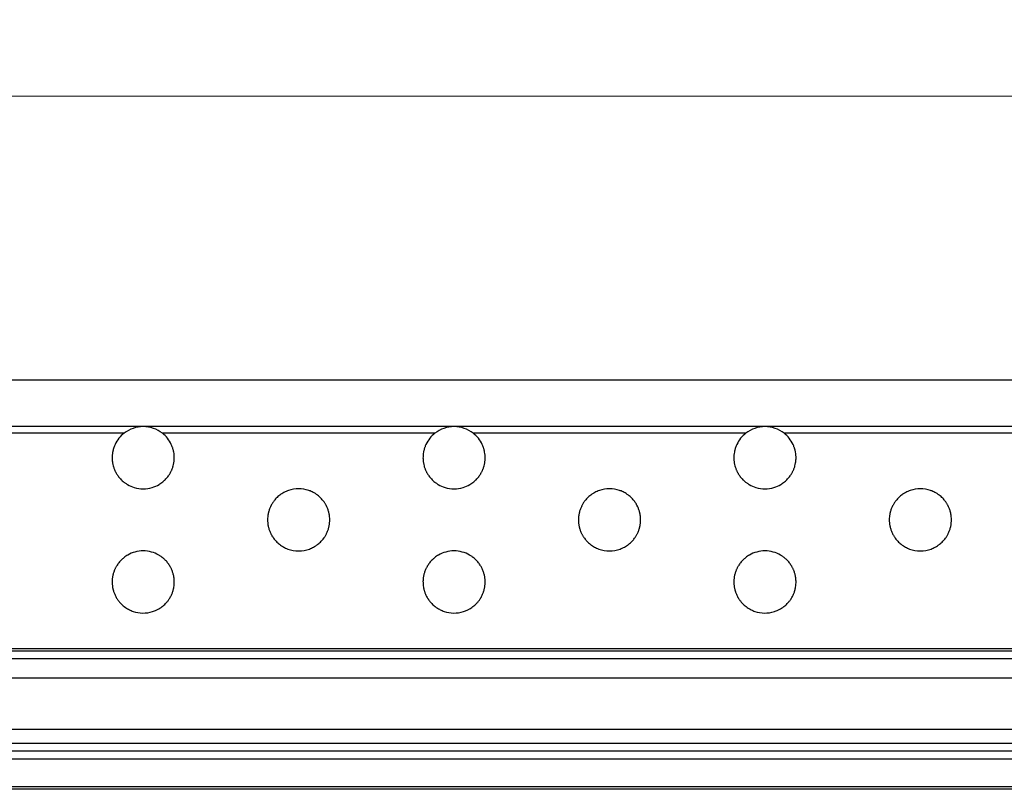
# Model space of a CAD drawing. Units: millimetres. Extents: x 35982 to 41201, y -2980 to 1021.
# Drawn here: x 38176 to 38240, y 392 to 442 of the extents above; entities that cross this region are included whole.
import ezdxf

# ---------------------------------------------------------------- set-up
doc = ezdxf.new("R2010")
doc.units = ezdxf.units.MM
doc.header["$LTSCALE"] = 0.5
doc.header["$PDSIZE"] = -1
doc.styles.add('ROMANS', font='romans.shx')
doc.dimstyles.new('3.0', dxfattribs={"dimscale": 3, "dimtxt": 2.5, "dimasz": 2, "dimexe": 0.625, "dimexo": 0.625, "dimgap": 1.25, "dimtad": 0, "dimdec": 0, "dimzin": 9, "dimdsep": 46, "dimtxsty": 'ROMANS', "dimcen": 0, "dimclrd": 130, "dimclre": 130, "dimclrt": 140, "dimadec": 1, "dimazin": 2, "dimtfac": 1, "dimtdec": 0, "dimtofl": 0, "dimtmove": 0, "dimatfit": 3, "dimfxl": 0.625, "dimtolj": 1, "dimtzin": 0, "dimlwd": 15, "dimlwe": 15, "dimarcsym": 0})

# ---------------------------------------------------------------- blocks, each defined once
blk = doc.blocks.new('*D63')
at = {"color": 130, "lineweight": 15, "transparency": 16777216}
for p, q in [((37781.865, 403.063), (37781.865, 438.795)), ((38790.865, 403.063), (38790.865, 438.795)), ((37787.865, 436.92), (38270.115, 436.92)), ((38784.865, 436.92), (38302.615, 436.92))]:
    blk.add_line(p, q, dxfattribs=at)
at = {"color": 130, "transparency": 16777216}
for points in [[(37787.865, 437.92), (37787.865, 435.92), (37781.865, 436.92)], [(38784.865, 437.92), (38784.865, 435.92), (38790.865, 436.92)]]:
    blk.add_solid(points, dxfattribs=at)
at = {"layer": 'Defpoints', "color": 0, "transparency": 16777216}
for p in [(38790.865, 436.92), (37781.865, 401.188), (38790.865, 401.188)]:
    blk.add_point(p, dxfattribs=at)
at = {"color": 140, "transparency": 16777216, "insert": (38286.365, 436.92), "char_height": 7.5, "attachment_point": 5, "style": 'ROMANS'}
blk.add_mtext('\\A1;1009', dxfattribs=at)
blk = doc.blocks.new('*U6')
at = {"color": 7, "linetype": 'Continuous', "lineweight": 25}
blk.add_line((83.18, 13.05), (-83.18, 13.05), dxfattribs=at)
blk = doc.blocks.new('*U7')
at = {"color": 0, "linetype": 'ByBlock', "lineweight": -2}
blk.add_blockref('*U6', (333.4, 0), dxfattribs=at)

msp = doc.modelspace()

# ---------------------------------------------------------------- linework, layer by layer
at = {"color": 7, "linetype": 'Continuous', "lineweight": 25}
for p, q in [((38789.365, 418.638), (37783.365, 418.638)), ((38184.365, 415.638), (38164.365, 415.638)), ((38204.365, 415.638), (38184.365, 415.638)), ((38224.365, 415.638), (38204.365, 415.638)), ((38244.365, 415.638), (38224.365, 415.638)), ((38183.131, 415.212), (38165.599, 415.212)), ((38203.131, 415.212), (38185.599, 415.212)), ((38223.131, 415.212), (38205.599, 415.212)), ((38243.131, 415.212), (38225.599, 415.212)), ((38789.365, 401.331), (37783.365, 401.331)), ((38789.365, 401.188), (37783.365, 401.188)), ((38789.365, 400.688), (37783.365, 400.688)), ((38789.365, 399.438), (37783.365, 399.438)), ((38789.365, 396.138), (37783.365, 396.138)), ((38789.365, 395.238), (37783.365, 395.238)), ((38788.865, 394.738), (37783.865, 394.738)), ((38788.865, 394.238), (37783.865, 394.238)), ((38786.365, 392.438), (37786.365, 392.438))]:
    msp.add_line(p, q, dxfattribs=at)
for centre, start, end in [((38184.365, 413.638), 90, 128.09344), ((38184.365, 413.638), 51.90656, 90), ((38204.365, 413.638), 90, 128.09344), ((38204.365, 413.638), 51.90656, 90), ((38224.365, 413.638), 90, 128.09344), ((38224.365, 413.638), 51.90656, 90), ((38184.365, 413.638), 128.09344, 154.64641), ((38184.365, 413.638), 25.35359, 51.90656), ((38204.365, 413.638), 128.09344, 154.64641), ((38204.365, 413.638), 25.35359, 51.90656), ((38224.365, 413.638), 128.09344, 154.64641), ((38224.365, 413.638), 25.35359, 51.90656), ((38184.365, 413.638), 154.64641, 160.66766), ((38184.365, 413.638), 19.33234, 25.35359), ((38204.365, 413.638), 154.64641, 160.66766), ((38204.365, 413.638), 19.33234, 25.35359), ((38224.365, 413.638), 154.64641, 160.66766), ((38224.365, 413.638), 19.33234, 25.35359), ((38184.365, 413.638), 175.30836, 180.88028), ((38184.365, 413.638), 169.69143, 175.30836), ((38184.365, 413.638), 4.69164, 10.30857), ((38184.365, 413.638), 359.11972, 4.69164), ((38204.365, 413.638), 175.30836, 180.88028), ((38204.365, 413.638), 169.69143, 175.30836), ((38204.365, 413.638), 4.69164, 10.30857), ((38204.365, 413.638), 359.11972, 4.69164), ((38224.365, 413.638), 175.30836, 180.88028), ((38224.365, 413.638), 169.69143, 175.30836), ((38224.365, 413.638), 4.69164, 10.30857), ((38224.365, 413.638), 359.11972, 4.69164), ((38184.365, 413.638), 189.64022, 195.3442), ((38184.365, 413.638), 195.3442, 201.20914), ((38184.365, 413.638), 338.79086, 344.6558), ((38184.365, 413.638), 344.6558, 350.35978), ((38204.365, 413.638), 189.64022, 195.3442), ((38204.365, 413.638), 195.3442, 201.20914), ((38204.365, 413.638), 338.79086, 344.6558), ((38204.365, 413.638), 344.6558, 350.35978), ((38224.365, 413.638), 189.64022, 195.3442), ((38224.365, 413.638), 195.3442, 201.20914), ((38224.365, 413.638), 338.79086, 344.6558), ((38224.365, 413.638), 344.6558, 350.35978), ((38184.365, 413.638), 210.92202, 217.66382), ((38184.365, 413.638), 217.66382, 225.08731), ((38184.365, 413.638), 314.91269, 322.33618), ((38184.365, 413.638), 322.33618, 329.07798), ((38204.365, 413.638), 210.92202, 217.66382), ((38204.365, 413.638), 217.66382, 225.08731), ((38204.365, 413.638), 314.91269, 322.33618), ((38204.365, 413.638), 322.33618, 329.07798), ((38224.365, 413.638), 210.92202, 217.66382), ((38224.365, 413.638), 217.66382, 225.08731), ((38224.365, 413.638), 314.91269, 322.33618), ((38224.365, 413.638), 322.33618, 329.07798), ((38184.365, 413.638), 239.34817, 253.22339), ((38184.365, 413.638), 286.77661, 300.65183), ((38204.365, 413.638), 239.34817, 253.22339), ((38204.365, 413.638), 286.77661, 300.65183), ((38224.365, 413.638), 239.34817, 253.22339), ((38224.365, 413.638), 286.77661, 300.65183), ((38184.365, 413.638), 253.22339, 286.77661), ((38194.365, 409.638), 127.5042, 135.88088), ((38194.365, 409.638), 70.98026, 109.01974), ((38194.365, 409.638), 44.11912, 52.4958), ((38204.365, 413.638), 253.22339, 286.77661), ((38214.365, 409.638), 127.5042, 135.88088), ((38214.365, 409.638), 70.98026, 109.01974), ((38214.365, 409.638), 44.11912, 52.4958), ((38224.365, 413.638), 253.22339, 286.77661), ((38234.365, 409.638), 127.5042, 135.88088), ((38234.365, 409.638), 70.98026, 109.01974), ((38234.365, 409.638), 44.11912, 52.4958), ((38194.365, 409.638), 153.45513, 159.52845), ((38194.365, 409.638), 135.88088, 143.20196), ((38194.365, 409.638), 36.79804, 44.11912), ((38194.365, 409.638), 20.47155, 26.54487), ((38214.365, 409.638), 153.45513, 159.52845), ((38214.365, 409.638), 135.88088, 143.20196), ((38214.365, 409.638), 36.79804, 44.11912), ((38214.365, 409.638), 20.47155, 26.54487), ((38234.365, 409.638), 153.45513, 159.52845), ((38234.365, 409.638), 135.88088, 143.20196), ((38234.365, 409.638), 36.79804, 44.11912), ((38234.365, 409.638), 20.47155, 26.54487), ((38194.365, 409.638), 159.52845, 165.36941), ((38194.365, 409.638), 14.63059, 20.47155), ((38214.365, 409.638), 159.52845, 165.36941), ((38214.365, 409.638), 14.63059, 20.47155), ((38234.365, 409.638), 159.52845, 165.36941), ((38234.365, 409.638), 14.63059, 20.47155), ((38194.365, 409.638), 174.23271, 179.80908), ((38194.365, 409.638), 179.80908, 185.38365), ((38194.365, 409.638), 0.19092, 5.76729), ((38194.365, 409.638), 354.61635, 0.19092), ((38214.365, 409.638), 174.23271, 179.80908), ((38214.365, 409.638), 179.80908, 185.38365), ((38214.365, 409.638), 0.19092, 5.76729), ((38214.365, 409.638), 354.61635, 0.19092), ((38234.365, 409.638), 174.23271, 179.80908), ((38234.365, 409.638), 179.80908, 185.38365), ((38234.365, 409.638), 0.19092, 5.76729), ((38234.365, 409.638), 354.61635, 0.19092), ((38194.365, 409.638), 194.23632, 200.06452), ((38194.365, 409.638), 200.06452, 206.11883), ((38194.365, 409.638), 333.88117, 339.93548), ((38194.365, 409.638), 339.93548, 345.76368), ((38214.365, 409.638), 194.23632, 200.06452), ((38214.365, 409.638), 200.06452, 206.11883), ((38214.365, 409.638), 333.88117, 339.93548), ((38214.365, 409.638), 339.93548, 345.76368), ((38234.365, 409.638), 194.23632, 200.06452), ((38234.365, 409.638), 200.06452, 206.11883), ((38234.365, 409.638), 333.88117, 339.93548), ((38234.365, 409.638), 339.93548, 345.76368), ((38194.365, 409.638), 216.32267, 223.58961), ((38194.365, 409.638), 223.58961, 231.87303), ((38194.365, 409.638), 308.12697, 316.41039), ((38194.365, 409.638), 316.41039, 323.67733), ((38214.365, 409.638), 216.32267, 223.58961), ((38214.365, 409.638), 223.58961, 231.87303), ((38214.365, 409.638), 308.12697, 316.41039), ((38214.365, 409.638), 316.41039, 323.67733), ((38234.365, 409.638), 216.32267, 223.58961), ((38234.365, 409.638), 223.58961, 231.87303), ((38234.365, 409.638), 308.12697, 316.41039), ((38234.365, 409.638), 316.41039, 323.67733), ((38184.365, 405.638), 105.39866, 119.89441), ((38184.365, 405.638), 74.60134, 105.39866), ((38184.365, 405.638), 60.10559, 74.60134), ((38194.365, 409.638), 249.84138, 290.15862), ((38204.365, 405.638), 105.39866, 119.89441), ((38204.365, 405.638), 74.60134, 105.39866), ((38204.365, 405.638), 60.10559, 74.60134), ((38214.365, 409.638), 249.84138, 290.15862), ((38224.365, 405.638), 105.39866, 119.89441), ((38224.365, 405.638), 74.60134, 105.39866), ((38224.365, 405.638), 60.10559, 74.60134), ((38234.365, 409.638), 249.84138, 290.15862), ((38184.365, 405.638), 141.85225, 148.63184), ((38184.365, 405.638), 134.36928, 141.85225), ((38184.365, 405.638), 38.14775, 45.63072), ((38184.365, 405.638), 31.36816, 38.14775), ((38204.365, 405.638), 141.85225, 148.63184), ((38204.365, 405.638), 134.36928, 141.85225), ((38204.365, 405.638), 38.14775, 45.63072), ((38204.365, 405.638), 31.36816, 38.14775), ((38224.365, 405.638), 141.85225, 148.63184), ((38224.365, 405.638), 134.36928, 141.85225), ((38224.365, 405.638), 38.14775, 45.63072), ((38224.365, 405.638), 31.36816, 38.14775), ((38184.365, 405.638), 164.25947, 169.97225), ((38184.365, 405.638), 158.38071, 164.25947), ((38184.365, 405.638), 15.74053, 21.61929), ((38184.365, 405.638), 10.02775, 15.74053), ((38204.365, 405.638), 164.25947, 169.97225), ((38204.365, 405.638), 158.38071, 164.25947), ((38204.365, 405.638), 15.74053, 21.61929), ((38204.365, 405.638), 10.02775, 15.74053), ((38224.365, 405.638), 164.25947, 169.97225), ((38224.365, 405.638), 158.38071, 164.25947), ((38224.365, 405.638), 15.74053, 21.61929), ((38224.365, 405.638), 10.02775, 15.74053), ((38184.365, 405.638), 178.73782, 184.30863), ((38184.365, 405.638), 184.30863, 189.92071), ((38184.365, 405.638), 350.07929, 355.69137), ((38184.365, 405.638), 355.69137, 1.26218), ((38204.365, 405.638), 178.73782, 184.30863), ((38204.365, 405.638), 184.30863, 189.92071), ((38204.365, 405.638), 350.07929, 355.69137), ((38204.365, 405.638), 355.69137, 1.26218), ((38224.365, 405.638), 178.73782, 184.30863), ((38224.365, 405.638), 184.30863, 189.92071), ((38224.365, 405.638), 350.07929, 355.69137), ((38224.365, 405.638), 355.69137, 1.26218), ((38184.365, 405.638), 198.92819, 204.93179), ((38184.365, 405.638), 204.93179, 211.24477), ((38184.365, 405.638), 328.75523, 335.06821), ((38184.365, 405.638), 335.06821, 341.07181), ((38204.365, 405.638), 198.92819, 204.93179), ((38204.365, 405.638), 204.93179, 211.24477), ((38204.365, 405.638), 328.75523, 335.06821), ((38204.365, 405.638), 335.06821, 341.07181), ((38224.365, 405.638), 198.92819, 204.93179), ((38224.365, 405.638), 204.93179, 211.24477), ((38224.365, 405.638), 328.75523, 335.06821), ((38224.365, 405.638), 335.06821, 341.07181), ((38184.365, 405.638), 222.1283, 230.17008), ((38184.365, 405.638), 309.82992, 317.8717), ((38204.365, 405.638), 222.1283, 230.17008), ((38204.365, 405.638), 309.82992, 317.8717), ((38224.365, 405.638), 222.1283, 230.17008), ((38224.365, 405.638), 309.82992, 317.8717), ((38184.365, 405.638), 230.17008, 239.89475), ((38184.365, 405.638), 300.10525, 309.82992), ((38204.365, 405.638), 230.17008, 239.89475), ((38204.365, 405.638), 300.10525, 309.82992), ((38224.365, 405.638), 230.17008, 239.89475), ((38224.365, 405.638), 300.10525, 309.82992)]:
    msp.add_arc(centre, 2, start, end, dxfattribs=at)
for points, knots in [([(38182.478, 414.3), (38182.472, 414.283), (38182.46, 414.249), (38182.44, 414.182), (38182.422, 414.112), (38182.407, 414.045), (38182.4, 414.012), (38182.397, 413.996)], [0, 0, 0, 0, 0.201785, 0.403394, 0.608373, 0.810366, 1, 1, 1, 1]), ([(38186.333, 413.996), (38186.33, 414.012), (38186.324, 414.045), (38186.309, 414.11), (38186.291, 414.177), (38186.271, 414.246), (38186.259, 414.281), (38186.252, 414.3)], [0, 0, 0, 0, 0.192179, 0.384232, 0.579716, 0.781079, 1, 1, 1, 1]), ([(38202.478, 414.3), (38202.472, 414.283), (38202.46, 414.249), (38202.44, 414.182), (38202.422, 414.112), (38202.407, 414.045), (38202.4, 414.012), (38202.397, 413.996)], [0, 0, 0, 0, 0.201785, 0.403394, 0.608373, 0.810366, 1, 1, 1, 1]), ([(38206.333, 413.996), (38206.33, 414.012), (38206.324, 414.045), (38206.309, 414.11), (38206.291, 414.177), (38206.271, 414.246), (38206.259, 414.281), (38206.252, 414.3)], [0, 0, 0, 0, 0.192179, 0.384232, 0.579716, 0.781079, 1, 1, 1, 1]), ([(38222.478, 414.3), (38222.472, 414.283), (38222.46, 414.249), (38222.44, 414.182), (38222.422, 414.112), (38222.407, 414.045), (38222.4, 414.012), (38222.397, 413.996)], [0, 0, 0, 0, 0.201785, 0.403394, 0.608373, 0.810366, 1, 1, 1, 1]), ([(38226.333, 413.996), (38226.33, 414.012), (38226.324, 414.045), (38226.309, 414.11), (38226.291, 414.177), (38226.271, 414.246), (38226.259, 414.281), (38226.252, 414.3)], [0, 0, 0, 0, 0.1921792, 0.3842325, 0.5797163, 0.7810787, 1, 1, 1, 1]), ([(38182.365, 413.607), (38182.366, 413.591), (38182.366, 413.558), (38182.37, 413.494), (38182.376, 413.426), (38182.384, 413.361), (38182.39, 413.322), (38182.393, 413.305), (38182.393, 413.303)], [0, 0, 0, 0, 0.193913, 0.387832, 0.581697, 0.776614, 0.973315, 1, 1, 1, 1]), ([(38186.337, 413.303), (38186.339, 413.319), (38186.345, 413.352), (38186.353, 413.418), (38186.36, 413.486), (38186.364, 413.554), (38186.364, 413.589), (38186.365, 413.607)], [0, 0, 0, 0, 0.197167, 0.394323, 0.591353, 0.786643, 1, 1, 1, 1]), ([(38202.365, 413.607), (38202.366, 413.591), (38202.366, 413.558), (38202.37, 413.494), (38202.376, 413.426), (38202.384, 413.361), (38202.39, 413.322), (38202.393, 413.305), (38202.393, 413.303)], [0, 0, 0, 0, 0.193913, 0.387832, 0.581697, 0.776614, 0.973315, 1, 1, 1, 1]), ([(38206.337, 413.303), (38206.339, 413.319), (38206.345, 413.352), (38206.353, 413.418), (38206.36, 413.486), (38206.364, 413.554), (38206.364, 413.589), (38206.365, 413.607)], [0, 0, 0, 0, 0.197167, 0.394323, 0.591353, 0.786643, 1, 1, 1, 1]), ([(38222.365, 413.607), (38222.366, 413.591), (38222.366, 413.558), (38222.37, 413.494), (38222.376, 413.426), (38222.384, 413.361), (38222.39, 413.322), (38222.393, 413.305), (38222.393, 413.303)], [0, 0, 0, 0, 0.193913, 0.387832, 0.581697, 0.776614, 0.973315, 1, 1, 1, 1]), ([(38226.337, 413.303), (38226.339, 413.319), (38226.345, 413.352), (38226.353, 413.418), (38226.36, 413.486), (38226.364, 413.554), (38226.364, 413.589), (38226.365, 413.607)], [0, 0, 0, 0, 0.197167, 0.394323, 0.591353, 0.786643, 1, 1, 1, 1]), ([(38182.5, 412.914), (38182.507, 412.897), (38182.52, 412.864), (38182.549, 412.799), (38182.583, 412.729), (38182.619, 412.662), (38182.639, 412.627), (38182.649, 412.61)], [0, 0, 0, 0, 0.190554, 0.380654, 0.58343, 0.801769, 1, 1, 1, 1]), ([(38186.081, 412.61), (38186.091, 412.628), (38186.112, 412.663), (38186.15, 412.734), (38186.185, 412.808), (38186.213, 412.872), (38186.225, 412.903), (38186.23, 412.914)], [0, 0, 0, 0, 0.210822, 0.421091, 0.644588, 0.862709, 1, 1, 1, 1]), ([(38202.5, 412.914), (38202.507, 412.897), (38202.52, 412.864), (38202.549, 412.799), (38202.583, 412.729), (38202.619, 412.662), (38202.639, 412.627), (38202.649, 412.61)], [0, 0, 0, 0, 0.190554, 0.380654, 0.58343, 0.801769, 1, 1, 1, 1]), ([(38206.081, 412.61), (38206.091, 412.628), (38206.112, 412.663), (38206.15, 412.734), (38206.185, 412.808), (38206.213, 412.872), (38206.225, 412.903), (38206.23, 412.914)], [0, 0, 0, 0, 0.210822, 0.421091, 0.644588, 0.862709, 1, 1, 1, 1]), ([(38222.5, 412.914), (38222.507, 412.897), (38222.52, 412.864), (38222.549, 412.799), (38222.583, 412.729), (38222.619, 412.662), (38222.639, 412.627), (38222.649, 412.61)], [0, 0, 0, 0, 0.190554, 0.380654, 0.58343, 0.801769, 1, 1, 1, 1]), ([(38226.081, 412.61), (38226.091, 412.628), (38226.112, 412.663), (38226.15, 412.734), (38226.185, 412.808), (38226.213, 412.872), (38226.225, 412.903), (38226.23, 412.914)], [0, 0, 0, 0, 0.210822, 0.421091, 0.644588, 0.862709, 1, 1, 1, 1]), ([(38182.953, 412.221), (38182.974, 412.201), (38183.022, 412.154), (38183.13, 412.062), (38183.244, 411.979), (38183.318, 411.934), (38183.345, 411.917)], [0, 0, 0, 0, 0.19493, 0.450521, 0.796589, 1, 1, 1, 1]), ([(38185.385, 411.917), (38185.424, 411.942), (38185.506, 411.992), (38185.623, 412.081), (38185.717, 412.162), (38185.759, 412.204), (38185.777, 412.221)], [0, 0, 0, 0, 0.291741, 0.599859, 0.827794, 1, 1, 1, 1]), ([(38202.953, 412.221), (38202.974, 412.201), (38203.022, 412.154), (38203.13, 412.062), (38203.244, 411.979), (38203.318, 411.934), (38203.345, 411.917)], [0, 0, 0, 0, 0.19493, 0.450521, 0.796589, 1, 1, 1, 1]), ([(38205.385, 411.917), (38205.424, 411.942), (38205.506, 411.992), (38205.623, 412.081), (38205.717, 412.162), (38205.759, 412.204), (38205.777, 412.221)], [0, 0, 0, 0, 0.291741, 0.599859, 0.827794, 1, 1, 1, 1]), ([(38222.953, 412.221), (38222.974, 412.201), (38223.022, 412.154), (38223.13, 412.062), (38223.244, 411.979), (38223.318, 411.934), (38223.345, 411.917)], [0, 0, 0, 0, 0.19493, 0.450521, 0.796589, 1, 1, 1, 1]), ([(38225.385, 411.917), (38225.424, 411.942), (38225.506, 411.992), (38225.623, 412.081), (38225.717, 412.162), (38225.759, 412.204), (38225.777, 412.221)], [0, 0, 0, 0, 0.291741, 0.599859, 0.827794, 1, 1, 1, 1]), ([(38193.713, 411.529), (38193.615, 411.49), (38193.466, 411.431), (38193.287, 411.324), (38193.196, 411.261), (38193.157, 411.232), (38193.147, 411.224)], [0, 0, 0, 0, 0.491757, 0.741751, 0.932912, 1, 1, 1, 1]), ([(38195.583, 411.224), (38195.559, 411.242), (38195.494, 411.29), (38195.332, 411.394), (38195.162, 411.476), (38195.046, 411.518), (38195.017, 411.529)], [0, 0, 0, 0, 0.152625, 0.411913, 0.85202, 1, 1, 1, 1]), ([(38213.713, 411.529), (38213.615, 411.49), (38213.466, 411.431), (38213.287, 411.324), (38213.196, 411.261), (38213.157, 411.232), (38213.147, 411.224)], [0, 0, 0, 0, 0.491757, 0.741751, 0.932912, 1, 1, 1, 1]), ([(38215.583, 411.224), (38215.559, 411.242), (38215.494, 411.29), (38215.332, 411.394), (38215.162, 411.476), (38215.046, 411.518), (38215.017, 411.529)], [0, 0, 0, 0, 0.152625, 0.411913, 0.85202, 1, 1, 1, 1]), ([(38233.713, 411.529), (38233.615, 411.49), (38233.466, 411.431), (38233.287, 411.324), (38233.196, 411.261), (38233.157, 411.232), (38233.147, 411.224)], [0, 0, 0, 0, 0.491757, 0.741751, 0.932912, 1, 1, 1, 1]), ([(38235.583, 411.224), (38235.559, 411.242), (38235.494, 411.29), (38235.332, 411.394), (38235.162, 411.476), (38235.046, 411.518), (38235.017, 411.529)], [0, 0, 0, 0, 0.152625, 0.411913, 0.85202, 1, 1, 1, 1]), ([(38192.763, 410.836), (38192.75, 410.817), (38192.723, 410.78), (38192.674, 410.707), (38192.628, 410.63), (38192.594, 410.568), (38192.58, 410.54), (38192.576, 410.532)], [0, 0, 0, 0, 0.2178368, 0.434872, 0.6731813, 0.9025561, 1, 1, 1, 1]), ([(38196.154, 410.532), (38196.146, 410.549), (38196.128, 410.583), (38196.091, 410.649), (38196.048, 410.719), (38196.003, 410.786), (38195.978, 410.821), (38195.967, 410.836)], [0, 0, 0, 0, 0.189622, 0.378568, 0.587537, 0.819162, 1, 1, 1, 1]), ([(38212.763, 410.836), (38212.75, 410.817), (38212.723, 410.78), (38212.674, 410.707), (38212.628, 410.63), (38212.594, 410.568), (38212.58, 410.54), (38212.576, 410.532)], [0, 0, 0, 0, 0.2178368, 0.434872, 0.6731813, 0.9025561, 1, 1, 1, 1]), ([(38216.154, 410.532), (38216.146, 410.549), (38216.128, 410.583), (38216.091, 410.649), (38216.048, 410.719), (38216.003, 410.786), (38215.978, 410.821), (38215.967, 410.836)], [0, 0, 0, 0, 0.189622, 0.378568, 0.587537, 0.819162, 1, 1, 1, 1]), ([(38232.763, 410.836), (38232.75, 410.817), (38232.723, 410.78), (38232.674, 410.707), (38232.628, 410.63), (38232.594, 410.568), (38232.58, 410.54), (38232.576, 410.532)], [0, 0, 0, 0, 0.217837, 0.434872, 0.673181, 0.902556, 1, 1, 1, 1]), ([(38236.154, 410.532), (38236.146, 410.549), (38236.128, 410.583), (38236.091, 410.649), (38236.048, 410.719), (38236.003, 410.786), (38235.978, 410.821), (38235.967, 410.836)], [0, 0, 0, 0, 0.1896224, 0.3785684, 0.5875371, 0.8191622, 1, 1, 1, 1]), ([(38192.43, 410.143), (38192.426, 410.126), (38192.417, 410.093), (38192.403, 410.027), (38192.39, 409.958), (38192.381, 409.89), (38192.377, 409.856), (38192.375, 409.839)], [0, 0, 0, 0, 0.199293, 0.398509, 0.598936, 0.796909, 1, 1, 1, 1]), ([(38196.355, 409.839), (38196.353, 409.855), (38196.35, 409.888), (38196.34, 409.952), (38196.329, 410.02), (38196.314, 410.089), (38196.305, 410.124), (38196.3, 410.143)], [0, 0, 0, 0, 0.1929675, 0.3858902, 0.5801259, 0.7775829, 1, 1, 1, 1]), ([(38212.43, 410.143), (38212.426, 410.126), (38212.417, 410.093), (38212.403, 410.027), (38212.39, 409.958), (38212.381, 409.89), (38212.377, 409.856), (38212.375, 409.839)], [0, 0, 0, 0, 0.199293, 0.398509, 0.598936, 0.796909, 1, 1, 1, 1]), ([(38216.355, 409.839), (38216.353, 409.855), (38216.35, 409.888), (38216.34, 409.952), (38216.329, 410.02), (38216.314, 410.089), (38216.305, 410.124), (38216.3, 410.143)], [0, 0, 0, 0, 0.1929675, 0.3858902, 0.5801259, 0.7775829, 1, 1, 1, 1]), ([(38232.43, 410.143), (38232.426, 410.126), (38232.417, 410.093), (38232.403, 410.027), (38232.39, 409.958), (38232.381, 409.89), (38232.377, 409.856), (38232.375, 409.839)], [0, 0, 0, 0, 0.1992932, 0.3985088, 0.5989365, 0.7969088, 1, 1, 1, 1]), ([(38236.355, 409.839), (38236.353, 409.855), (38236.35, 409.888), (38236.34, 409.952), (38236.329, 410.02), (38236.314, 410.089), (38236.305, 410.124), (38236.3, 410.143)], [0, 0, 0, 0, 0.192968, 0.38589, 0.580126, 0.777583, 1, 1, 1, 1]), ([(38192.374, 409.45), (38192.375, 409.434), (38192.379, 409.401), (38192.387, 409.337), (38192.399, 409.269), (38192.413, 409.2), (38192.422, 409.165), (38192.426, 409.146)], [0, 0, 0, 0, 0.193041, 0.386042, 0.580216, 0.777417, 1, 1, 1, 1]), ([(38196.304, 409.146), (38196.308, 409.162), (38196.316, 409.196), (38196.33, 409.262), (38196.342, 409.331), (38196.351, 409.399), (38196.354, 409.433), (38196.356, 409.45)], [0, 0, 0, 0, 0.199107, 0.398144, 0.598252, 0.795953, 1, 1, 1, 1]), ([(38212.374, 409.45), (38212.375, 409.434), (38212.379, 409.401), (38212.387, 409.337), (38212.399, 409.269), (38212.413, 409.2), (38212.422, 409.165), (38212.426, 409.146)], [0, 0, 0, 0, 0.193041, 0.386042, 0.580216, 0.777417, 1, 1, 1, 1]), ([(38216.304, 409.146), (38216.308, 409.162), (38216.316, 409.196), (38216.33, 409.262), (38216.342, 409.331), (38216.351, 409.399), (38216.354, 409.433), (38216.356, 409.45)], [0, 0, 0, 0, 0.199107, 0.398144, 0.598252, 0.795953, 1, 1, 1, 1]), ([(38232.374, 409.45), (38232.375, 409.434), (38232.379, 409.401), (38232.387, 409.337), (38232.399, 409.269), (38232.413, 409.2), (38232.422, 409.165), (38232.426, 409.146)], [0, 0, 0, 0, 0.193041, 0.386042, 0.580216, 0.777417, 1, 1, 1, 1]), ([(38236.304, 409.146), (38236.308, 409.162), (38236.316, 409.196), (38236.33, 409.262), (38236.342, 409.331), (38236.351, 409.399), (38236.354, 409.433), (38236.356, 409.45)], [0, 0, 0, 0, 0.199107, 0.398144, 0.598252, 0.795953, 1, 1, 1, 1]), ([(38192.569, 408.757), (38192.578, 408.74), (38192.595, 408.706), (38192.631, 408.64), (38192.673, 408.57), (38192.718, 408.503), (38192.743, 408.468), (38192.754, 408.453)], [0, 0, 0, 0, 0.189707, 0.378756, 0.587157, 0.817573, 1, 1, 1, 1]), ([(38195.976, 408.453), (38195.99, 408.472), (38196.016, 408.508), (38196.064, 408.581), (38196.11, 408.658), (38196.143, 408.72), (38196.156, 408.749), (38196.161, 408.757)], [0, 0, 0, 0, 0.217183, 0.433585, 0.670523, 0.898929, 1, 1, 1, 1]), ([(38212.569, 408.757), (38212.578, 408.74), (38212.595, 408.706), (38212.631, 408.64), (38212.673, 408.57), (38212.718, 408.503), (38212.743, 408.468), (38212.754, 408.453)], [0, 0, 0, 0, 0.189707, 0.378756, 0.587157, 0.817573, 1, 1, 1, 1]), ([(38215.976, 408.453), (38215.99, 408.472), (38216.016, 408.508), (38216.064, 408.581), (38216.11, 408.658), (38216.143, 408.72), (38216.156, 408.749), (38216.161, 408.757)], [0, 0, 0, 0, 0.217183, 0.433585, 0.670523, 0.898929, 1, 1, 1, 1]), ([(38232.569, 408.757), (38232.578, 408.74), (38232.595, 408.706), (38232.631, 408.64), (38232.673, 408.57), (38232.718, 408.503), (38232.743, 408.468), (38232.754, 408.453)], [0, 0, 0, 0, 0.1897067, 0.3787562, 0.5871571, 0.8175729, 1, 1, 1, 1]), ([(38235.976, 408.453), (38235.99, 408.472), (38236.016, 408.508), (38236.064, 408.581), (38236.11, 408.658), (38236.143, 408.72), (38236.156, 408.749), (38236.161, 408.757)], [0, 0, 0, 0, 0.217183, 0.433585, 0.670523, 0.898929, 1, 1, 1, 1]), ([(38193.13, 408.064), (38193.154, 408.046), (38193.217, 407.998), (38193.373, 407.896), (38193.536, 407.814), (38193.647, 407.771), (38193.676, 407.76)], [0, 0, 0, 0, 0.156805, 0.416926, 0.847896, 1, 1, 1, 1]), ([(38195.054, 407.76), (38195.144, 407.797), (38195.282, 407.854), (38195.453, 407.958), (38195.547, 408.023), (38195.588, 408.055), (38195.6, 408.064)], [0, 0, 0, 0, 0.4637777, 0.7186267, 0.9154389, 1, 1, 1, 1]), ([(38213.13, 408.064), (38213.154, 408.046), (38213.217, 407.998), (38213.373, 407.896), (38213.536, 407.814), (38213.647, 407.771), (38213.676, 407.76)], [0, 0, 0, 0, 0.156805, 0.416926, 0.847896, 1, 1, 1, 1]), ([(38215.054, 407.76), (38215.144, 407.797), (38215.282, 407.854), (38215.453, 407.958), (38215.547, 408.023), (38215.588, 408.055), (38215.6, 408.064)], [0, 0, 0, 0, 0.4637777, 0.7186267, 0.9154389, 1, 1, 1, 1]), ([(38233.13, 408.064), (38233.154, 408.046), (38233.217, 407.998), (38233.373, 407.896), (38233.536, 407.814), (38233.647, 407.771), (38233.676, 407.76)], [0, 0, 0, 0, 0.156805, 0.416926, 0.847896, 1, 1, 1, 1]), ([(38235.054, 407.76), (38235.144, 407.797), (38235.282, 407.854), (38235.453, 407.958), (38235.547, 408.023), (38235.588, 408.055), (38235.6, 408.064)], [0, 0, 0, 0, 0.463778, 0.718627, 0.915439, 1, 1, 1, 1]), ([(38183.368, 407.372), (38183.327, 407.347), (38183.241, 407.295), (38183.122, 407.207), (38183.027, 407.126), (38182.985, 407.085), (38182.966, 407.067)], [0, 0, 0, 0, 0.297462, 0.613064, 0.827195, 1, 1, 1, 1]), ([(38185.764, 407.067), (38185.743, 407.088), (38185.693, 407.135), (38185.583, 407.227), (38185.465, 407.31), (38185.389, 407.355), (38185.362, 407.372)], [0, 0, 0, 0, 0.192246, 0.448713, 0.800308, 1, 1, 1, 1]), ([(38203.368, 407.372), (38203.327, 407.347), (38203.241, 407.295), (38203.122, 407.207), (38203.027, 407.126), (38202.985, 407.085), (38202.966, 407.067)], [0, 0, 0, 0, 0.297462, 0.613064, 0.827195, 1, 1, 1, 1]), ([(38205.764, 407.067), (38205.743, 407.088), (38205.693, 407.135), (38205.583, 407.227), (38205.465, 407.31), (38205.389, 407.355), (38205.362, 407.372)], [0, 0, 0, 0, 0.192246, 0.448713, 0.800308, 1, 1, 1, 1]), ([(38223.368, 407.372), (38223.327, 407.347), (38223.241, 407.295), (38223.122, 407.207), (38223.027, 407.126), (38222.985, 407.085), (38222.966, 407.067)], [0, 0, 0, 0, 0.297462, 0.613064, 0.827195, 1, 1, 1, 1]), ([(38225.764, 407.067), (38225.743, 407.088), (38225.693, 407.135), (38225.583, 407.227), (38225.465, 407.31), (38225.389, 407.355), (38225.362, 407.372)], [0, 0, 0, 0, 0.192246, 0.448713, 0.800308, 1, 1, 1, 1]), ([(38182.657, 406.679), (38182.647, 406.661), (38182.625, 406.625), (38182.587, 406.555), (38182.55, 406.48), (38182.522, 406.416), (38182.51, 406.386), (38182.506, 406.375)], [0, 0, 0, 0, 0.211282, 0.421993, 0.646463, 0.865375, 1, 1, 1, 1]), ([(38186.224, 406.375), (38186.218, 406.391), (38186.204, 406.425), (38186.175, 406.49), (38186.14, 406.56), (38186.104, 406.627), (38186.083, 406.662), (38186.073, 406.679)], [0, 0, 0, 0, 0.1904894, 0.38051, 0.5836946, 0.8029203, 1, 1, 1, 1]), ([(38202.657, 406.679), (38202.647, 406.661), (38202.625, 406.625), (38202.587, 406.555), (38202.55, 406.48), (38202.522, 406.416), (38202.51, 406.386), (38202.506, 406.375)], [0, 0, 0, 0, 0.211282, 0.421993, 0.646463, 0.865375, 1, 1, 1, 1]), ([(38206.224, 406.375), (38206.218, 406.391), (38206.204, 406.425), (38206.175, 406.49), (38206.14, 406.56), (38206.104, 406.627), (38206.083, 406.662), (38206.073, 406.679)], [0, 0, 0, 0, 0.190489, 0.38051, 0.583695, 0.80292, 1, 1, 1, 1]), ([(38222.657, 406.679), (38222.647, 406.661), (38222.625, 406.625), (38222.587, 406.555), (38222.55, 406.48), (38222.522, 406.416), (38222.51, 406.386), (38222.506, 406.375)], [0, 0, 0, 0, 0.211282, 0.421993, 0.646463, 0.865375, 1, 1, 1, 1]), ([(38226.224, 406.375), (38226.218, 406.391), (38226.204, 406.425), (38226.175, 406.49), (38226.14, 406.56), (38226.104, 406.627), (38226.083, 406.662), (38226.073, 406.679)], [0, 0, 0, 0, 0.190489, 0.38051, 0.583695, 0.80292, 1, 1, 1, 1]), ([(38182.396, 405.986), (38182.393, 405.97), (38182.387, 405.937), (38182.378, 405.871), (38182.371, 405.803), (38182.367, 405.734), (38182.366, 405.7), (38182.365, 405.682)], [0, 0, 0, 0, 0.197315, 0.394616, 0.591862, 0.787302, 1, 1, 1, 1]), ([(38186.365, 405.682), (38186.364, 405.698), (38186.363, 405.731), (38186.359, 405.795), (38186.353, 405.863), (38186.344, 405.928), (38186.338, 405.967), (38186.335, 405.984), (38186.334, 405.986)], [0, 0, 0, 0, 0.193825, 0.3876533, 0.5815022, 0.7765498, 0.9734684, 1, 1, 1, 1]), ([(38202.396, 405.986), (38202.393, 405.97), (38202.387, 405.937), (38202.378, 405.871), (38202.371, 405.803), (38202.367, 405.734), (38202.366, 405.7), (38202.365, 405.682)], [0, 0, 0, 0, 0.197315, 0.394616, 0.591862, 0.787302, 1, 1, 1, 1]), ([(38206.365, 405.682), (38206.364, 405.698), (38206.363, 405.731), (38206.359, 405.795), (38206.353, 405.863), (38206.344, 405.928), (38206.338, 405.967), (38206.335, 405.984), (38206.334, 405.986)], [0, 0, 0, 0, 0.193825, 0.3876533, 0.5815022, 0.7765498, 0.9734684, 1, 1, 1, 1]), ([(38222.396, 405.986), (38222.393, 405.97), (38222.387, 405.937), (38222.378, 405.871), (38222.371, 405.803), (38222.367, 405.734), (38222.366, 405.7), (38222.365, 405.682)], [0, 0, 0, 0, 0.197315, 0.394616, 0.591862, 0.787302, 1, 1, 1, 1]), ([(38226.365, 405.682), (38226.364, 405.698), (38226.363, 405.731), (38226.359, 405.795), (38226.353, 405.863), (38226.344, 405.928), (38226.338, 405.967), (38226.335, 405.984), (38226.334, 405.986)], [0, 0, 0, 0, 0.193825, 0.3876533, 0.5815022, 0.7765498, 0.9734684, 1, 1, 1, 1]), ([(38182.395, 405.293), (38182.398, 405.277), (38182.404, 405.244), (38182.418, 405.179), (38182.435, 405.112), (38182.455, 405.043), (38182.467, 405.007), (38182.473, 404.989)], [0, 0, 0, 0, 0.192242, 0.384366, 0.579705, 0.780669, 1, 1, 1, 1]), ([(38186.257, 404.989), (38186.263, 405.006), (38186.274, 405.039), (38186.294, 405.107), (38186.312, 405.177), (38186.326, 405.244), (38186.332, 405.277), (38186.335, 405.293)], [0, 0, 0, 0, 0.2015492, 0.4029324, 0.6074632, 0.8090537, 1, 1, 1, 1]), ([(38202.395, 405.293), (38202.398, 405.277), (38202.404, 405.244), (38202.418, 405.179), (38202.435, 405.112), (38202.455, 405.043), (38202.467, 405.007), (38202.473, 404.989)], [0, 0, 0, 0, 0.192242, 0.384366, 0.579705, 0.780669, 1, 1, 1, 1]), ([(38206.257, 404.989), (38206.263, 405.006), (38206.274, 405.039), (38206.294, 405.107), (38206.312, 405.177), (38206.326, 405.244), (38206.332, 405.277), (38206.335, 405.293)], [0, 0, 0, 0, 0.201549, 0.402932, 0.607463, 0.809054, 1, 1, 1, 1]), ([(38222.395, 405.293), (38222.398, 405.277), (38222.404, 405.244), (38222.418, 405.179), (38222.435, 405.112), (38222.455, 405.043), (38222.467, 405.007), (38222.473, 404.989)], [0, 0, 0, 0, 0.192242, 0.384366, 0.579705, 0.780669, 1, 1, 1, 1]), ([(38226.257, 404.989), (38226.263, 405.006), (38226.274, 405.039), (38226.294, 405.107), (38226.312, 405.177), (38226.326, 405.244), (38226.332, 405.277), (38226.335, 405.293)], [0, 0, 0, 0, 0.201549, 0.402932, 0.607463, 0.809054, 1, 1, 1, 1]), ([(38182.655, 404.6), (38182.666, 404.583), (38182.687, 404.548), (38182.732, 404.482), (38182.786, 404.409), (38182.84, 404.343), (38182.87, 404.31), (38182.882, 404.296)], [0, 0, 0, 0, 0.188507, 0.376114, 0.592275, 0.83925, 1, 1, 1, 1]), ([(38185.848, 404.296), (38185.867, 404.317), (38185.903, 404.358), (38185.966, 404.437), (38186.02, 404.514), (38186.056, 404.57), (38186.071, 404.594), (38186.075, 404.6)], [0, 0, 0, 0, 0.246937, 0.472337, 0.72882, 0.922243, 1, 1, 1, 1]), ([(38202.655, 404.6), (38202.666, 404.583), (38202.687, 404.548), (38202.732, 404.482), (38202.786, 404.409), (38202.84, 404.343), (38202.87, 404.31), (38202.882, 404.296)], [0, 0, 0, 0, 0.188507, 0.376114, 0.592275, 0.83925, 1, 1, 1, 1]), ([(38205.848, 404.296), (38205.867, 404.317), (38205.903, 404.358), (38205.966, 404.437), (38206.02, 404.514), (38206.056, 404.57), (38206.071, 404.594), (38206.075, 404.6)], [0, 0, 0, 0, 0.246937, 0.472337, 0.72882, 0.922243, 1, 1, 1, 1]), ([(38222.655, 404.6), (38222.666, 404.583), (38222.687, 404.548), (38222.732, 404.482), (38222.786, 404.409), (38222.84, 404.343), (38222.87, 404.31), (38222.882, 404.296)], [0, 0, 0, 0, 0.188507, 0.376114, 0.592275, 0.83925, 1, 1, 1, 1]), ([(38225.848, 404.296), (38225.867, 404.317), (38225.903, 404.358), (38225.966, 404.437), (38226.02, 404.514), (38226.056, 404.57), (38226.071, 404.594), (38226.075, 404.6)], [0, 0, 0, 0, 0.246937, 0.472337, 0.72882, 0.922243, 1, 1, 1, 1]), ([(38183.362, 403.908), (38183.398, 403.887), (38183.509, 403.826), (38183.832, 403.692), (38184.341, 403.605), (38184.847, 403.678), (38185.192, 403.812), (38185.315, 403.878), (38185.368, 403.908)], [0, 0, 0, 0, 0.064164, 0.192829, 0.484956, 0.790696, 0.908317, 1, 1, 1, 1]), ([(38203.362, 403.908), (38203.398, 403.887), (38203.509, 403.826), (38203.832, 403.692), (38204.341, 403.605), (38204.847, 403.678), (38205.192, 403.812), (38205.315, 403.878), (38205.368, 403.908)], [0, 0, 0, 0, 0.064164, 0.192829, 0.484956, 0.790696, 0.908317, 1, 1, 1, 1]), ([(38223.362, 403.908), (38223.398, 403.887), (38223.509, 403.826), (38223.832, 403.692), (38224.341, 403.605), (38224.847, 403.678), (38225.192, 403.812), (38225.315, 403.878), (38225.368, 403.908)], [0, 0, 0, 0, 0.064164, 0.192829, 0.484956, 0.790696, 0.908317, 1, 1, 1, 1])]:
    msp.add_open_spline(points, degree=3, knots=knots, dxfattribs=at)

# ---------------------------------------------------------------- block references
msp.add_blockref('*U7', (37870.115, 379.238))

# ---------------------------------------------------------------- dimensions: what is measured, and where the dimension line sits
dim = msp.add_linear_dim(base=(38790.865, 436.92), p1=(37781.865, 401.188), p2=(38790.865, 401.188), dimstyle='3.0')
dim.commit()
dim.dimension.update_dxf_attribs({"geometry": '*D63', "text_midpoint": (38286.365, 436.92)})

doc.saveas('drawing.dxf')
